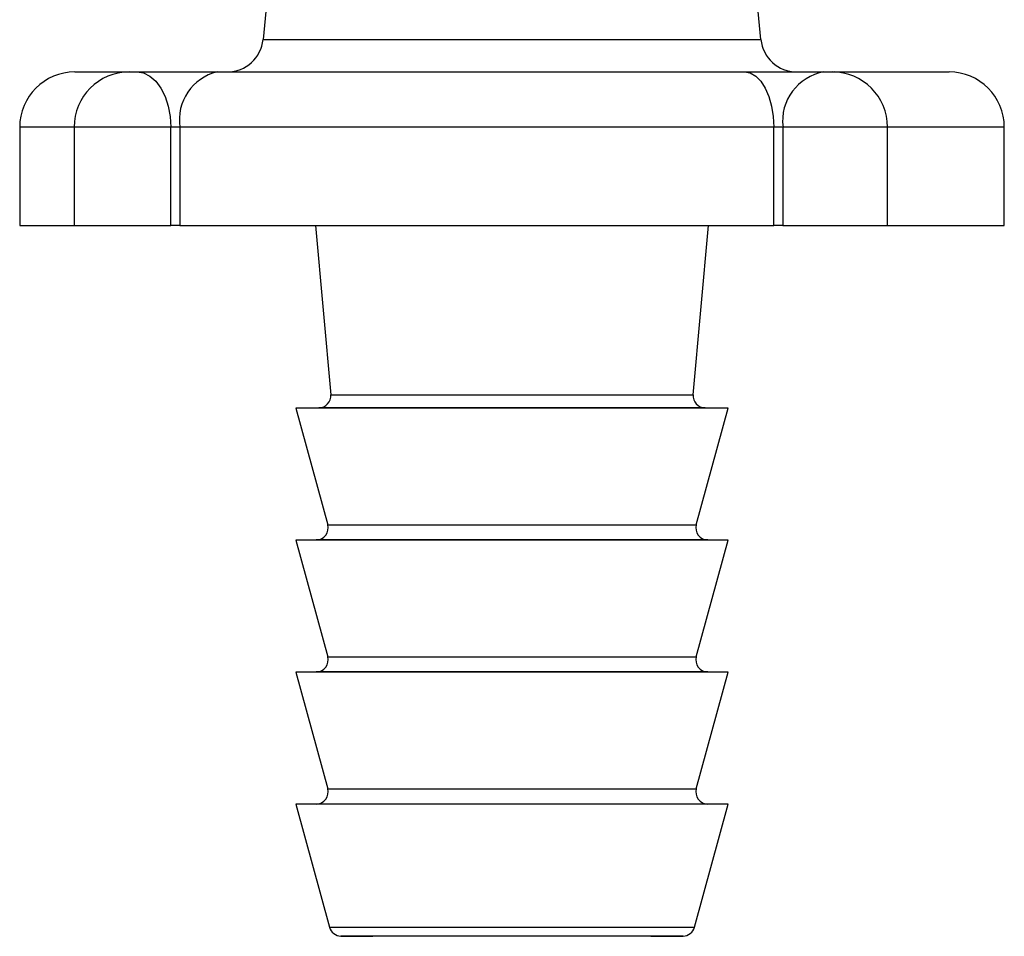
# Model space of a CAD drawing. Units: millimetres. Extents: x 448 to 5216, y 1668 to 5240.
# Drawn here: x 3416 to 3457, y 3240 to 3278 of the extents above; entities that cross this region are included whole.
import ezdxf

# ---------------------------------------------------------------- set-up
doc = ezdxf.new("R2010")
doc.units = ezdxf.units.MM

msp = doc.modelspace()

# ---------------------------------------------------------------- linework, layer by layer
at = {"color": 7, "linetype": 'Continuous', "lineweight": 25}
for p, q in [((3427.818, 3291.773), (3426.354, 3277.124)), ((3447.083, 3277.124), (3445.618, 3291.773)), ((3418.518, 3275.773), (3420.782, 3275.773)), ((3420.782, 3275.773), (3421.104, 3275.773)), ((3421.104, 3275.773), (3424.444, 3275.773)), ((3424.444, 3275.773), (3446.398, 3275.773)), ((3446.398, 3275.773), (3449.709, 3275.773)), ((3449.709, 3275.773), (3450.057, 3275.773)), ((3450.057, 3275.773), (3450.156, 3275.773)), ((3450.156, 3275.773), (3454.918, 3275.773)), ((3416.218, 3273.473), (3416.218, 3269.373)), ((3418.482, 3273.473), (3418.482, 3269.373)), ((3422.507, 3269.373), (3422.507, 3273.473)), ((3422.893, 3273.473), (3422.507, 3273.473)), ((3422.893, 3273.473), (3422.893, 3269.373)), ((3447.621, 3273.473), (3422.893, 3273.473)), ((3447.621, 3269.373), (3447.621, 3273.473)), ((3448.003, 3273.473), (3447.621, 3273.473)), ((3448.003, 3273.473), (3448.003, 3269.373)), ((3452.357, 3269.373), (3452.357, 3273.473)), ((3457.218, 3269.373), (3457.218, 3273.473)), ((3416.218, 3269.373), (3418.482, 3269.373)), ((3418.482, 3269.373), (3422.507, 3269.373)), ((3422.893, 3269.373), (3422.507, 3269.373)), ((3422.893, 3269.373), (3447.621, 3269.373)), ((3428.543, 3269.373), (3429.17, 3262.323)), ((3444.266, 3262.323), (3444.894, 3269.373)), ((3448.003, 3269.373), (3447.621, 3269.373)), ((3448.003, 3269.373), (3452.357, 3269.373)), ((3452.357, 3269.373), (3457.218, 3269.373)), ((3428.677, 3261.779), (3427.718, 3261.771)), ((3427.718, 3261.771), (3429.047, 3256.91)), ((3444.357, 3261.771), (3427.718, 3261.771)), ((3445.718, 3261.771), (3444.357, 3261.771)), ((3444.39, 3256.91), (3445.718, 3261.771)), ((3445.718, 3261.771), (3444.76, 3261.779)), ((3428.569, 3256.278), (3427.718, 3256.271)), ((3427.718, 3256.271), (3429.047, 3251.41)), ((3444.357, 3256.271), (3427.718, 3256.271)), ((3445.718, 3256.271), (3444.357, 3256.271)), ((3444.39, 3251.41), (3445.718, 3256.271)), ((3445.718, 3256.271), (3444.868, 3256.278)), ((3428.569, 3250.778), (3427.718, 3250.771)), ((3427.718, 3250.771), (3429.047, 3245.91)), ((3444.357, 3250.771), (3427.718, 3250.771)), ((3445.718, 3250.771), (3444.357, 3250.771)), ((3444.39, 3245.91), (3445.718, 3250.771)), ((3445.718, 3250.771), (3444.868, 3250.778)), ((3428.569, 3245.278), (3427.718, 3245.271)), ((3427.718, 3245.271), (3429.119, 3240.148)), ((3444.357, 3245.271), (3427.718, 3245.271)), ((3444.318, 3240.148), (3445.718, 3245.271)), ((3445.718, 3245.271), (3444.357, 3245.271)), ((3445.718, 3245.271), (3444.868, 3245.278)), ((3429.597, 3239.78), (3430.93, 3239.769)), ((3441.631, 3239.769), (3430.93, 3239.769)), ((3442.506, 3239.769), (3441.631, 3239.769)), ((3442.506, 3239.769), (3443.84, 3239.78))]:
    msp.add_line(p, q, dxfattribs=at)
at = {"color": 8, "linetype": 'Continuous', "lineweight": 25}
for p, q in [((3426.354, 3277.124), (3435.79, 3277.124)), ((3435.79, 3277.124), (3447.083, 3277.124)), ((3450.436, 3275.742), (3450.156, 3275.773)), ((3418.482, 3273.473), (3416.218, 3273.473)), ((3422.507, 3273.473), (3418.482, 3273.473)), ((3452.357, 3273.473), (3448.003, 3273.473)), ((3457.218, 3273.473), (3452.357, 3273.473)), ((3429.17, 3262.323), (3444.266, 3262.323)), ((3443.543, 3261.779), (3428.677, 3261.779)), ((3444.76, 3261.779), (3443.543, 3261.779)), ((3429.047, 3256.91), (3444.39, 3256.91)), ((3443.634, 3256.278), (3428.569, 3256.278)), ((3444.868, 3256.278), (3443.634, 3256.278)), ((3429.047, 3251.41), (3444.39, 3251.41)), ((3443.634, 3250.778), (3428.569, 3250.778)), ((3444.868, 3250.778), (3443.634, 3250.778)), ((3429.047, 3245.91), (3444.39, 3245.91)), ((3443.634, 3245.278), (3428.569, 3245.278)), ((3444.868, 3245.278), (3443.634, 3245.278)), ((3429.119, 3240.148), (3443.168, 3240.148)), ((3443.168, 3240.148), (3444.318, 3240.148)), ((3442.763, 3239.78), (3429.597, 3239.78)), ((3443.84, 3239.78), (3442.763, 3239.78))]:
    msp.add_line(p, q, dxfattribs=at)
at = {"color": 7, "linetype": 'Continuous', "lineweight": 25, "flags": 128}
for points in [[(3421.104, 3275.773), (3421.378, 3275.729), (3421.641, 3275.598), (3421.884, 3275.385), (3422.096, 3275.099), (3422.271, 3274.751), (3422.4, 3274.353), (3422.48, 3273.922), (3422.507, 3273.473)], [(3446.398, 3275.773), (3446.636, 3275.729), (3446.866, 3275.598), (3447.077, 3275.385), (3447.263, 3275.099), (3447.415, 3274.751), (3447.528, 3274.353), (3447.598, 3273.922), (3447.621, 3273.473)]]:
    msp.add_lwpolyline(points, dxfattribs=at)
at = {"color": 7, "linetype": 'Continuous', "lineweight": 25}
for centre, radius, start, end in [((3424.861, 3277.273), 1.5, 270, 354.2894), ((3448.576, 3277.273), 1.5, 185.7106, 270), ((3418.518, 3273.473), 2.3, 90, 180), ((3420.782, 3273.473), 2.3, 90, 180), ((3424.909, 3273.786), 2.04, 103.1681, 188.838), ((3450.058, 3273.732), 2.071, 99.6999, 187.178), ((3450.057, 3273.473), 2.3, 0, 90), ((3454.918, 3273.473), 2.3, 0, 90), ((3428.672, 3262.279), 0.5, 270.5, 5.0852), ((3444.764, 3262.279), 0.5, 174.9148, 269.5), ((3428.565, 3256.778), 0.5, 270.5, 15.2898), ((3444.872, 3256.778), 0.5, 164.7102, 269.5), ((3428.565, 3251.278), 0.5, 270.5, 15.2898), ((3444.872, 3251.278), 0.5, 164.7102, 269.5), ((3428.565, 3245.778), 0.5, 270.5, 15.2898), ((3444.872, 3245.778), 0.5, 164.7102, 269.5), ((3429.601, 3240.28), 0.5, 195.2898, 269.5), ((3443.836, 3240.28), 0.5, 270.5, 344.7102)]:
    msp.add_arc(centre, radius, start, end, dxfattribs=at)

doc.saveas('drawing.dxf')
